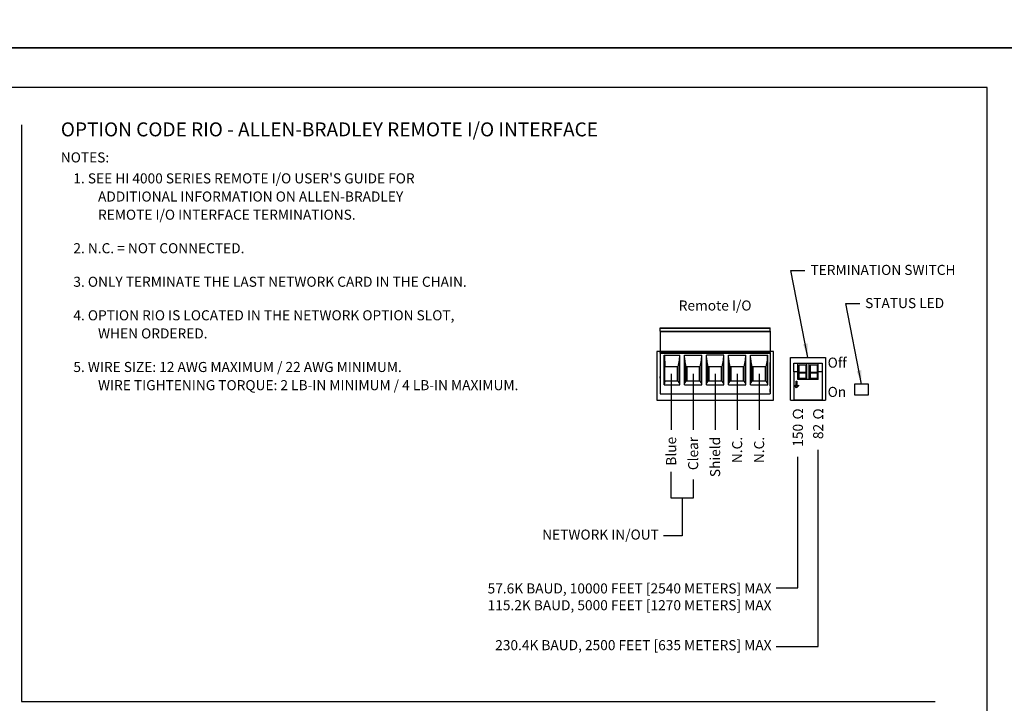
# Model space of a CAD drawing. Extents: x 0 to 115, y 0 to 74.
# Drawn here: x 63 to 76, y 24 to 33 of the extents above; entities that cross this region are included whole.
import ezdxf
from ezdxf.enums import TextEntityAlignment as Align

# ---------------------------------------------------------------- set-up
doc = ezdxf.new("R2010")
doc.units = 0
doc.header["$LTSCALE"] = 0.25
doc.header["$MEASUREMENT"] = 0
for name, color, linetype in [('0517-0107-01-0', 7, 'CONTINUOUS'), ('0_PWB_OPTION_RIO', 142, 'CONTINUOUS'), ('DIM', 7, 'CONTINUOUS'), ('FORMAT SHEET 2', 6, 'CONTINUOUS'), ('TEXT', 7, 'CONTINUOUS')]:
    doc.layers.add(name, color=color, linetype=linetype)
doc.styles.add('RD25', font='ROMAND.shx', dxfattribs={"height": 0.25})
doc.styles.add('ROMAND', font='ROMAND.SHX')
doc.styles.add('ROMANS', font='ROMANS.SHX')
doc.styles.add('RS10', font='ROMANS.shx', dxfattribs={"height": 0.1})
doc.styles.get("Standard").update_dxf_attribs({"font": 'ROMANS.SHX'})
doc.dimstyles.new('ANSI2', dxfattribs={"dimscale": 0.75, "dimtxt": 0.18, "dimasz": 0.25, "dimexe": 0.075, "dimexo": 0.075, "dimgap": 0.1, "dimtad": 0, "dimtih": 1, "dimtoh": 1, "dimzin": 4, "dimdsep": 46, "dimtxsty": 'ROMANS', "dimcen": 0.1, "dimclrd": 1, "dimclre": 1, "dimadec": 0, "dimazin": 0, "dimtfac": 1, "dimtofl": 0, "dimtmove": 0, "dimatfit": 1, "dimfxl": 0, "dimtzin": 0, "dimarcsym": 0})

# ---------------------------------------------------------------- blocks, each defined once
blk = doc.blocks.new('SHEET 2')
at = {"layer": 'FORMAT SHEET 2', "color": 7}
blk.add_lwpolyline([(0, 0), (0, 22), (34, 22), (34, 0), (0, 0)], close=True, dxfattribs=at)
at = {"layer": 'FORMAT SHEET 2', "color": 6}
blk.add_lwpolyline([(0.66, 21.29), (0.66, 0.67), (33.34, 0.67), (33.34, 21.29)], close=True, dxfattribs=at)
at = {"layer": 'FORMAT SHEET 2', "color": 7, "style": 'RD25'}
for tag, p in [('DRAWING_NAME', (30.153, 2.488)), ('DRAWING_NAME', (30.153, 2.033)), ('NUMBER', (30.69, 1.254)), ('REV', (32.89, 1.254))]:
    blk.add_attdef(tag, text='', height=0.25, dxfattribs=at).set_placement(p, align=Align.MIDDLE)
at = {"layer": 'FORMAT SHEET 2', "color": 1, "style": 'RS10'}
for tag, p in [('FILE', (28.921, 0.781)), ('2', (32.311, 0.777))]:
    blk.add_attdef(tag, text='', height=0.1, dxfattribs=at).set_placement(p, align=Align.RIGHT)
blk.add_attdef('SCALE', text='', height=0.1, dxfattribs=at).set_placement((30.307, 0.83), align=Align.MIDDLE_LEFT)
blk.add_attdef('XX', text='', height=0.1, dxfattribs=at).set_placement((32.91, 0.83), align=Align.MIDDLE)

msp = doc.modelspace()

# ---------------------------------------------------------------- linework, layer by layer
at = {"layer": '0517-0107-01-0', "color": 7}
for p, q in [((73.3657, 28.2724), (73.3657, 28.8424)), ((73.3657, 28.8424), (73.8325, 28.8424)), ((73.8325, 28.8424), (73.8325, 28.2724)), ((73.3657, 28.2724), (73.8325, 28.2724))]:
    msp.add_line(p, q, dxfattribs=at)
at = {"layer": '0517-0107-01-0', "color": 4}
msp.add_lwpolyline([(73.1365, 28.2724), (73.1365, 28.924), (71.5678, 28.924), (71.5678, 28.2724)], close=True, dxfattribs=at)
at = {"layer": '0517-0107-01-0', "color": 7, "flags": 128}
msp.add_lwpolyline([(74.2251, 28.4843), (74.2251, 28.3436), (74.4126, 28.3436), (74.4126, 28.4843)], close=True, dxfattribs=at)
at = {"layer": '0_PWB_OPTION_RIO', "color": 7, "linetype": 'Continuous'}
for p, q in [((73.4086, 28.6503), (73.4086, 28.7685)), ((73.4086, 28.7685), (73.7895, 28.7685)), ((73.4768, 28.7389), (73.4768, 28.6444)), ((73.5702, 28.7389), (73.4768, 28.7389)), ((73.5702, 28.7389), (73.5702, 28.6444)), ((73.628, 28.7389), (73.628, 28.6444)), ((73.7213, 28.7389), (73.628, 28.7389)), ((73.7213, 28.7389), (73.7213, 28.6444)), ((73.7895, 28.7685), (73.7895, 28.6503)), ((73.4086, 28.6503), (73.4086, 28.2724)), ((73.463, 28.6503), (73.4086, 28.6503)), ((73.4768, 28.6444), (73.4768, 28.55)), ((73.5702, 28.6444), (73.4768, 28.6444)), ((73.5702, 28.6321), (73.4768, 28.6321)), ((73.5702, 28.5623), (73.4768, 28.5623)), ((73.5702, 28.6444), (73.5702, 28.55)), ((73.628, 28.6444), (73.628, 28.55)), ((73.7213, 28.6444), (73.628, 28.6444)), ((73.7213, 28.6321), (73.628, 28.6321)), ((73.7213, 28.5623), (73.628, 28.5623)), ((73.7213, 28.6444), (73.7213, 28.55)), ((73.7895, 28.6503), (73.7358, 28.6503)), ((73.7895, 28.6503), (73.7895, 28.2724)), ((73.7358, 28.55), (73.463, 28.55)), ((73.7895, 28.2724), (73.4086, 28.2724))]:
    msp.add_line(p, q, dxfattribs=at)
at = {"layer": '0_PWB_OPTION_RIO', "color": 11, "linetype": 'Continuous'}
for p, q in [((73.4212, 28.4745), (73.4419, 28.4537)), ((73.4212, 28.4619), (73.4212, 28.4745)), ((73.4465, 28.4366), (73.4212, 28.4619)), ((73.4419, 28.4537), (73.4419, 28.526)), ((73.4419, 28.526), (73.451, 28.526)), ((73.4717, 28.4619), (73.4465, 28.4366)), ((73.451, 28.526), (73.451, 28.4537)), ((73.451, 28.4537), (73.4717, 28.4745)), ((73.4717, 28.4745), (73.4717, 28.4619))]:
    msp.add_line(p, q, dxfattribs=at)
at = {"layer": 'DIM'}
for p, q in [((73.463, 28.55), (73.463, 28.7685)), ((73.584, 28.55), (73.584, 28.7685)), ((73.6136, 28.55), (73.6136, 28.7685)), ((73.7358, 28.55), (73.7358, 28.7685))]:
    msp.add_line(p, q, dxfattribs=at)
at = {"layer": 'DIM', "color": 1}
for points in [[(73.1718, 24.9661), (73.1718, 24.9661), (73.7358, 24.9661), (73.7358, 27.6048)], [(73.1718, 25.7528), (73.1718, 25.7528), (73.4624, 25.7528), (73.4624, 27.5113)], [(72.0569, 27.2059), (72.0569, 26.9559), (71.7616, 26.9559), (71.7616, 27.3083)], [(71.9092, 26.9559), (71.9092, 26.4498), (71.6592, 26.4498)]]:
    msp.add_lwpolyline(points, dxfattribs=at)
at = {"layer": 'TEXT'}
for p, q in [((63.0379, 31.9675), (63.0379, 24.2269)), ((71.614, 29.2429), (73.0903, 29.2429)), ((71.614, 29.2316), (71.614, 29.2429)), ((71.614, 29.1986), (71.614, 29.2316)), ((73.0903, 29.2316), (71.614, 29.2316)), ((73.0903, 29.2316), (73.0903, 29.2429)), ((73.0903, 29.1986), (73.0903, 29.2316)), ((71.614, 29.1986), (73.0903, 29.1986)), ((71.614, 29.1986), (71.614, 29.187)), ((73.0903, 29.187), (71.614, 29.187)), ((71.614, 29.187), (71.614, 28.9122)), ((73.0903, 29.1986), (73.0903, 29.187)), ((73.0903, 29.187), (73.0903, 28.9122)), ((71.614, 28.9004), (71.614, 28.9122)), ((73.0903, 28.9122), (71.614, 28.9122)), ((71.614, 28.9004), (71.614, 28.3571)), ((71.614, 28.9004), (73.0903, 28.9004)), ((71.6695, 28.4762), (71.6695, 28.8738)), ((71.6695, 28.8738), (71.671, 28.8738)), ((71.671, 28.8738), (71.6774, 28.7173)), ((71.671, 28.8738), (71.8765, 28.8738)), ((71.8723, 28.8098), (71.8765, 28.8738)), ((71.8765, 28.8738), (71.879, 28.8738)), ((71.879, 28.4762), (71.879, 28.8738)), ((71.9395, 28.8738), (71.9419, 28.8738)), ((71.9395, 28.4762), (71.9395, 28.8738)), ((71.9461, 28.8098), (71.9419, 28.8738)), ((71.9419, 28.8738), (72.1718, 28.8738)), ((72.1676, 28.8098), (72.1718, 28.8738)), ((72.1718, 28.8738), (72.1742, 28.8738)), ((72.1742, 28.4762), (72.1742, 28.8738)), ((72.2372, 28.8738), (72.2348, 28.8738)), ((72.2348, 28.4762), (72.2348, 28.8738)), ((72.2414, 28.8098), (72.2372, 28.8738)), ((72.4671, 28.8738), (72.2372, 28.8738)), ((72.4629, 28.8098), (72.4671, 28.8738)), ((72.4695, 28.8738), (72.4671, 28.8738)), ((72.4695, 28.4762), (72.4695, 28.8738)), ((72.53, 28.4762), (72.53, 28.8738)), ((72.53, 28.8738), (72.5325, 28.8738)), ((72.5325, 28.8738), (72.7623, 28.8738)), ((72.5367, 28.8098), (72.5325, 28.8738)), ((72.7581, 28.8098), (72.7623, 28.8738)), ((72.7623, 28.8738), (72.7648, 28.8738)), ((72.7648, 28.4762), (72.7648, 28.8738)), ((72.8253, 28.4762), (72.8253, 28.8738)), ((72.8253, 28.8738), (72.8278, 28.8738)), ((72.8278, 28.8738), (73.0576, 28.8738)), ((72.832, 28.8098), (72.8278, 28.8738)), ((73.0534, 28.8098), (73.0576, 28.8738)), ((73.0576, 28.8738), (73.0601, 28.8738)), ((73.0601, 28.4762), (73.0601, 28.8738)), ((73.0903, 28.9004), (73.0903, 28.9122)), ((73.0903, 28.9004), (73.0903, 28.3571)), ((71.614, 28.76), (71.614, 28.5892)), ((71.6774, 28.5283), (71.6774, 28.7173)), ((71.8457, 28.7173), (71.6774, 28.7173)), ((71.8457, 28.5283), (71.8457, 28.7173)), ((71.8567, 28.7173), (71.8457, 28.7173)), ((71.8567, 28.7173), (71.8723, 28.8098)), ((71.8567, 28.5283), (71.8567, 28.7173)), ((71.8723, 28.8098), (71.8723, 28.5034)), ((71.9617, 28.7173), (71.9461, 28.8098)), ((71.9461, 28.8098), (71.9461, 28.5034)), ((71.9727, 28.7173), (71.9617, 28.7173)), ((71.9617, 28.7173), (71.9617, 28.5283)), ((72.141, 28.7173), (71.9727, 28.7173)), ((71.9727, 28.7173), (71.9727, 28.5283)), ((72.152, 28.7173), (72.141, 28.7173)), ((72.141, 28.5283), (72.141, 28.7173)), ((72.152, 28.7173), (72.1676, 28.8098)), ((72.152, 28.5283), (72.152, 28.7173)), ((72.1676, 28.8098), (72.1676, 28.5034)), ((72.257, 28.7173), (72.2414, 28.8098)), ((72.2414, 28.8098), (72.2414, 28.5034)), ((72.268, 28.7173), (72.257, 28.7173)), ((72.257, 28.7173), (72.257, 28.5283)), ((72.4363, 28.7173), (72.268, 28.7173)), ((72.268, 28.7173), (72.268, 28.5283)), ((72.4473, 28.7173), (72.4363, 28.7173)), ((72.4363, 28.5283), (72.4363, 28.7173)), ((72.4473, 28.7173), (72.4629, 28.8098)), ((72.4473, 28.5283), (72.4473, 28.7173)), ((72.4629, 28.8098), (72.4629, 28.5034)), ((72.5523, 28.7173), (72.5367, 28.8098)), ((72.5367, 28.8098), (72.5367, 28.5034)), ((72.5633, 28.7173), (72.5523, 28.7173)), ((72.5523, 28.7173), (72.5523, 28.5283)), ((72.5633, 28.7173), (72.5633, 28.5283)), ((72.7316, 28.7173), (72.5633, 28.7173)), ((72.7316, 28.5283), (72.7316, 28.7173)), ((72.7425, 28.7173), (72.7316, 28.7173)), ((72.7425, 28.7173), (72.7581, 28.8098)), ((72.7425, 28.5283), (72.7425, 28.7173)), ((72.7581, 28.8098), (72.7581, 28.5034)), ((72.8476, 28.7173), (72.832, 28.8098)), ((72.832, 28.8098), (72.832, 28.5034)), ((72.8585, 28.7173), (72.8476, 28.7173)), ((72.8476, 28.7173), (72.8476, 28.5283)), ((73.0268, 28.7173), (72.8585, 28.7173)), ((72.8585, 28.7173), (72.8585, 28.5283)), ((73.0378, 28.7173), (73.0268, 28.7173)), ((73.0268, 28.5283), (73.0268, 28.7173)), ((73.0378, 28.7173), (73.0534, 28.8098)), ((73.0378, 28.5283), (73.0378, 28.7173)), ((73.0534, 28.8098), (73.0534, 28.5034)), ((73.0903, 28.76), (73.0903, 28.7784)), ((73.0903, 28.5466), (73.0903, 28.76)), ((71.614, 28.5773), (71.614, 28.5892)), ((71.614, 28.5655), (71.614, 28.5773)), ((71.614, 28.5655), (71.614, 28.4474)), ((71.7616, 28.6228), (71.7616, 27.8728)), ((72.0569, 28.6228), (72.0569, 27.8728)), ((72.3521, 28.6228), (72.3521, 27.8728)), ((72.6474, 28.6228), (72.6474, 27.8728)), ((72.9427, 28.6228), (72.9427, 27.8728)), ((71.6774, 28.5283), (71.6695, 28.4762)), ((71.6695, 28.4762), (71.879, 28.4762)), ((71.8457, 28.5283), (71.6774, 28.5283)), ((71.8567, 28.5283), (71.8457, 28.5283)), ((71.8723, 28.5034), (71.8567, 28.5283)), ((71.879, 28.4762), (71.8723, 28.5034)), ((71.9395, 28.4762), (71.9461, 28.5034)), ((71.9395, 28.4762), (72.1742, 28.4762)), ((71.9461, 28.5034), (71.9617, 28.5283)), ((71.9727, 28.5283), (71.9617, 28.5283)), ((72.141, 28.5283), (71.9727, 28.5283)), ((72.152, 28.5283), (72.141, 28.5283)), ((72.1676, 28.5034), (72.152, 28.5283)), ((72.1742, 28.4762), (72.1676, 28.5034)), ((72.2348, 28.4762), (72.2414, 28.5034)), ((72.2348, 28.4762), (72.4695, 28.4762)), ((72.2414, 28.5034), (72.257, 28.5283)), ((72.268, 28.5283), (72.257, 28.5283)), ((72.4363, 28.5283), (72.268, 28.5283)), ((72.4473, 28.5283), (72.4363, 28.5283)), ((72.4629, 28.5034), (72.4473, 28.5283)), ((72.4695, 28.4762), (72.4629, 28.5034)), ((72.53, 28.4762), (72.5367, 28.5034)), ((72.53, 28.4762), (72.7648, 28.4762)), ((72.5367, 28.5034), (72.5523, 28.5283)), ((72.5633, 28.5283), (72.5523, 28.5283)), ((72.7316, 28.5283), (72.5633, 28.5283)), ((72.7425, 28.5283), (72.7316, 28.5283)), ((72.7581, 28.5034), (72.7425, 28.5283)), ((72.7648, 28.4762), (72.7581, 28.5034)), ((72.8253, 28.4762), (72.832, 28.5034)), ((72.8253, 28.4762), (73.0601, 28.4762)), ((72.832, 28.5034), (72.8476, 28.5283)), ((72.8585, 28.5283), (72.8476, 28.5283)), ((73.0268, 28.5283), (72.8585, 28.5283)), ((73.0378, 28.5283), (73.0268, 28.5283)), ((73.0534, 28.5034), (73.0378, 28.5283)), ((73.0601, 28.4762), (73.0534, 28.5034)), ((73.0903, 28.5348), (73.0903, 28.5466)), ((73.0903, 28.5284), (73.0903, 28.5348)), ((73.0903, 28.5195), (73.0903, 28.5284)), ((73.0903, 28.5061), (73.0903, 28.5195)), ((73.0903, 28.4981), (73.0903, 28.5061)), ((73.0903, 28.4878), (73.0903, 28.4981)), ((73.0903, 28.475), (73.0903, 28.4878)), ((73.0903, 28.4622), (73.0903, 28.475)), ((71.614, 28.3571), (73.0903, 28.3571)), ((73.0903, 28.4054), (73.0903, 28.4217)), ((73.0903, 28.3966), (73.0903, 28.4054)), ((73.0903, 28.3902), (73.0903, 28.3966)), ((73.0903, 28.3783), (73.0903, 28.3902)), ((63.0379, 24.2269), (75.3086, 24.2269))]:
    msp.add_line(p, q, dxfattribs=at)

# ---------------------------------------------------------------- block references
at = {"layer": 'FORMAT SHEET 2'}
for p, xscale, yscale, zscale in [((38.25, 33), 1.125, 1.125, 1.125), ((51, 16.5), 0.75, 0.75, 0.75)]:
    msp.add_blockref('SHEET 2', p, dxfattribs=dict(at, xscale=xscale, yscale=yscale, zscale=zscale))

# ---------------------------------------------------------------- texts
at = {"layer": 'TEXT', "style": 'ROMAND'}
msp.add_text('OPTION CODE RIO - ALLEN-BRADLEY REMOTE I/O INTERFACE', height=0.1875, dxfattribs=at).set_placement((63.5667, 31.905), align=Align.MIDDLE_LEFT)
at = {"layer": 'TEXT'}
for s, p in [('NOTES:', (63.5667, 31.4615)), ("1. SEE HI 4000 SERIES REMOTE I/O USER'S GUIDE FOR", (63.7352, 31.1802)), ('ADDITIONAL INFORMATION ON ALLEN-BRADLEY', (64.0662, 30.9365)), ('REMOTE I/O INTERFACE TERMINATIONS.', (64.0662, 30.6927)), ('2. N.C. = NOT CONNECTED.', (63.7352, 30.2427)), ('3. ONLY TERMINATE THE LAST NETWORK CARD IN THE CHAIN.', (63.7352, 29.7927)), ('4. OPTION RIO IS LOCATED IN THE NETWORK OPTION SLOT,', (63.7352, 29.3427)), ('WHEN ORDERED.', (64.0662, 29.099)), ('5. WIRE SIZE: 12 AWG MAXIMUM / 22 AWG MINIMUM.', (63.7352, 28.649)), ('WIRE TIGHTENING TORQUE: 2 LB-IN MINIMUM / 4 LB-IN MAXIMUM.', (64.0662, 28.4052))]:
    msp.add_text(s, height=0.135, dxfattribs=at).set_placement(p)
at = {"layer": 'TEXT', "style": 'ROMANS'}
msp.add_text('Remote I/O', height=0.135, dxfattribs=at).set_placement((72.3521, 29.5241), align=Align.MIDDLE)
msp.add_text('Off', height=0.135, dxfattribs=at).set_placement((73.8629, 28.8424), align=Align.TOP_LEFT)
msp.add_text('On', height=0.135, dxfattribs=at).set_placement((73.8629, 28.2724), align=Align.BOTTOM_LEFT)
at = {"layer": 'TEXT'}
for s, p in [('150 Ω', (73.463, 28.1786)), ('82 Ω', (73.7358, 28.1786)), ('Blue', (71.7616, 27.7791)), ('Clear', (72.0569, 27.7791)), ('N.C.', (72.6474, 27.7791)), ('N.C.', (72.9427, 27.7791)), ('Shield', (72.3521, 27.7791))]:
    msp.add_text(s, height=0.135, rotation=90, dxfattribs=at).set_placement(p, align=Align.MIDDLE_RIGHT)
at = {"layer": 'TEXT', "char_height": 0.135, "style": 'ROMANS'}
for s, insert, attachment_point in [('TERMINATION SWITCH', (73.6324, 30.0867), 1), ('STATUS LED', (74.3662, 29.6416), 1), ('NETWORK IN/OUT', (71.5967, 26.4498), 6), ('57.6K BAUD, 10000 FEET [2540 METERS] MAX\\P115.2K BAUD, 5000 FEET [1270 METERS] MAX', (73.1093, 25.6148), 6), ('230.4K BAUD, 2500 FEET [635 METERS] MAX', (73.1093, 24.9661), 6)]:
    msp.add_mtext(s, dxfattribs=dict(at, insert=insert, attachment_point=attachment_point))

# ---------------------------------------------------------------- leaders
at = {"layer": 'TEXT', "annotation_type": 0, "has_hookline": 1, "hookline_direction": 0}
for points, text_width in [([(73.5991, 28.8424), (73.3699, 30.0094), (73.5574, 30.0094)], 2.0764), ([(74.3188, 28.4843), (74.1075, 29.5664), (74.295, 29.5664)], 1.1829)]:
    msp.add_leader(points, dimstyle='ANSI2', override={"dimscale": 0.75, "dimgap": 0.1, "dimtad": 0}, dxfattribs=dict(at, text_width=text_width))

doc.saveas('drawing.dxf')
